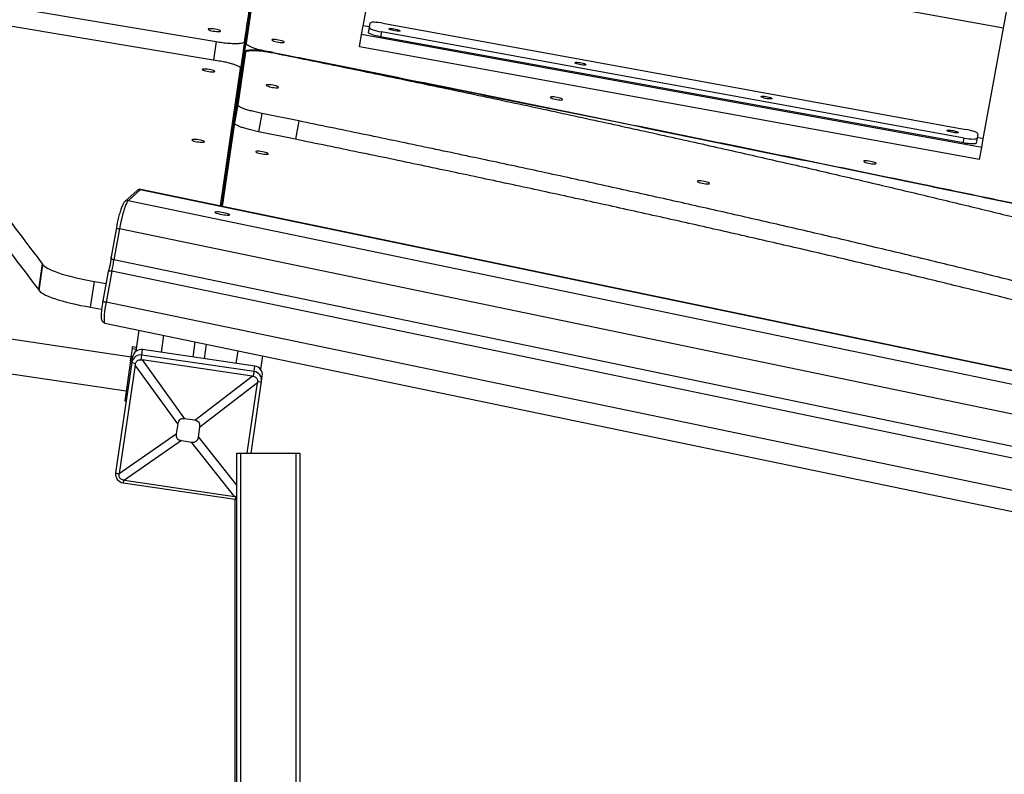
# Model space of a CAD drawing. Units: millimetres. Extents: x 11602 to 26304, y -11167 to 8264.
# Drawn here: x 20175 to 20957, y -5340 to -4741 of the extents above; entities that cross this region are included whole.
import ezdxf

# ---------------------------------------------------------------- set-up
doc = ezdxf.new("R2010")
doc.units = ezdxf.units.MM
doc.header["$PDSIZE"] = -1
doc.layers.add('размер', color=92, linetype='Continuous', lineweight=15)
doc.dimstyles.new('Размер М1.1', dxfattribs={"dimtxt": 300, "dimasz": 200, "dimexe": 1, "dimexo": 1, "dimgap": 50, "dimtad": 1, "dimdec": 0, "dimzin": 0, "dimtxsty": 'Standard', "dimcen": 2.5, "dimazin": 0, "dimtfac": 1, "dimtmove": 0, "dimatfit": 3, "dimfxl": 1, "dimtzin": 0, "dimarcsym": 0})

# ---------------------------------------------------------------- blocks, each defined once
blk = doc.blocks.new('*D1')
at = {"layer": 'Defpoints', "color": 0, "transparency": 16777216}
for p in [(19965.16, -2614.78), (19322.3, -9668.95), (25205.7, -9668.95)]:
    blk.add_point(p, dxfattribs=at)
at = {"layer": 'размер', "color": 0, "lineweight": -2, "transparency": 16777216}
for p, q in [((19966.16, -2614.78), (25206.7, -2614.78)), ((25205.7, -2814.78), (25205.7, -9468.95)), ((19323.3, -9668.95), (25206.7, -9668.95))]:
    blk.add_line(p, q, dxfattribs=at)
at = {"layer": 'размер', "color": 0, "transparency": 16777216}
for points in [[(25172.36, -2814.78), (25239.03, -2814.78), (25205.7, -2614.78)], [(25172.36, -9468.95), (25239.03, -9468.95), (25205.7, -9668.95)]]:
    blk.add_solid(points, dxfattribs=at)
at = {"layer": 'размер', "color": 0, "transparency": 16777216, "insert": (25005.7, -6141.86), "char_height": 300, "attachment_point": 5, "rotation": 90}
blk.add_mtext('7000', dxfattribs=at)
blk = doc.blocks.new('*D2')
at = {"layer": 'Defpoints', "color": 0, "transparency": 16777216}
for p in [(22305.74, 132.96), (22305.74, -5315.93), (13207.88, -5990.03)]:
    blk.add_point(p, dxfattribs=at)
at = {"layer": 'размер', "color": 0, "lineweight": -2, "transparency": 16777216}
for p, q in [((13207.88, -5989.03), (13207.88, 133.96)), ((13407.88, 132.96), (22105.74, 132.96)), ((22305.74, -5314.93), (22305.74, 133.96))]:
    blk.add_line(p, q, dxfattribs=at)
at = {"layer": 'размер', "color": 0, "transparency": 16777216}
for points in [[(13407.88, 166.29), (13407.88, 99.63), (13207.88, 132.96)], [(22105.74, 166.29), (22105.74, 99.63), (22305.74, 132.96)]]:
    blk.add_solid(points, dxfattribs=at)
at = {"layer": 'размер', "color": 0, "transparency": 16777216, "insert": (17756.81, 332.96), "char_height": 300, "attachment_point": 5}
blk.add_mtext('9030', dxfattribs=at)
blk = doc.blocks.new('*D3')
at = {"layer": 'Defpoints', "color": 0, "transparency": 16777216}
for p in [(19965.16, -614.78), (19201.1, -11160.99), (26270.71, -11160.99)]:
    blk.add_point(p, dxfattribs=at)
at = {"layer": 'размер', "color": 0, "lineweight": -2, "transparency": 16777216}
for p, q in [((19966.16, -614.78), (26271.71, -614.78)), ((26270.71, -814.78), (26270.71, -10960.99)), ((19202.1, -11160.99), (26271.71, -11160.99))]:
    blk.add_line(p, q, dxfattribs=at)
at = {"layer": 'размер', "color": 0, "transparency": 16777216}
for points in [[(26237.38, -814.78), (26304.04, -814.78), (26270.71, -614.78)], [(26237.38, -10960.99), (26304.04, -10960.99), (26270.71, -11160.99)]]:
    blk.add_solid(points, dxfattribs=at)
at = {"layer": 'размер', "color": 0, "transparency": 16777216, "insert": (26070.71, -5887.89), "char_height": 300, "attachment_point": 5, "rotation": 90}
blk.add_mtext('10500', dxfattribs=at)
blk = doc.blocks.new('*D4')
at = {"layer": 'Defpoints', "color": 0, "transparency": 16777216}
for p in [(23790.45, 1131.32), (11601.87, -5993.3), (23790.45, -5993.79)]:
    blk.add_point(p, dxfattribs=at)
at = {"layer": 'размер', "color": 0, "lineweight": -2, "transparency": 16777216}
for p, q in [((11601.87, -5992.3), (11601.87, 1132.32)), ((11801.87, 1131.32), (23590.45, 1131.32)), ((23790.45, -5992.79), (23790.45, 1132.32))]:
    blk.add_line(p, q, dxfattribs=at)
at = {"layer": 'размер', "color": 0, "transparency": 16777216}
for points in [[(11801.87, 1164.66), (11801.87, 1097.99), (11601.87, 1131.32)], [(23590.45, 1164.66), (23590.45, 1097.99), (23790.45, 1131.32)]]:
    blk.add_solid(points, dxfattribs=at)
at = {"layer": 'размер', "color": 0, "transparency": 16777216, "insert": (17696.16, 1331.32), "char_height": 300, "attachment_point": 5}
blk.add_mtext('12030', dxfattribs=at)

msp = doc.modelspace()

# ---------------------------------------------------------------- linework, layer by layer
at = {"color": 7, "linetype": 'Continuous', "lineweight": 25}
for p, q in [((20374.02, -4631.47), (20355.15, -4759.78)), ((20370.31, -4651.81), (20351.45, -4780.12)), ((20447.99, -4746.04), (20463.94, -4658.44)), ((20955.85, -4748.02), (20463.94, -4658.44)), ((20955.85, -4748.02), (20963.96, -4703.49)), ((20166.9, -4731.09), (20331.41, -4758.59)), ((20333.68, -4773.99), (20164.74, -4745.75)), ((20446.74, -4752.92), (20447.99, -4746.04)), ((20452.13, -4751.23), (20452.83, -4747.36)), ((20452.83, -4747.36), (20453.46, -4743.92)), ((20463.61, -4743.99), (20926, -4828.2)), ((20939.9, -4835.62), (20955.85, -4748.02)), ((20444.97, -4762.6), (20446.74, -4752.92)), ((20938.65, -4842.5), (20446.74, -4752.92)), ((20462.36, -4750.87), (20461.65, -4754.75)), ((20924.05, -4838.95), (20461.65, -4754.75)), ((20924.75, -4835.07), (20462.36, -4750.87)), ((20353.92, -4758.41), (20350.91, -4778.87)), ((20351.45, -4780.12), (20355.15, -4759.78)), ((20936.88, -4852.18), (20444.97, -4762.6)), ((20354.13, -4766.74), (20346.06, -4821.6)), ((20354.6, -4766.96), (20348.7, -4807.06)), ((20354.13, -4766.72), (20350.42, -4787.06)), ((20350.42, -4787.08), (20354.13, -4766.74)), ((20354.6, -4766.96), (20351.96, -4781.49)), ((20372.12, -4766.38), (20372.12, -4766.38)), ((20377.11, -4767.55), (20377.11, -4767.55)), ((20334.66, -4888.94), (20350.74, -4779.99)), ((20350.74, -4779.99), (20347.74, -4800.45)), ((20350.47, -4779.33), (20350.91, -4778.87)), ((20351.45, -4780.12), (20351.61, -4780.54)), ((20350.42, -4787.08), (20342.35, -4841.94)), ((20351.96, -4781.49), (20346.06, -4821.6)), ((20334.67, -4888.94), (20347.74, -4800.45)), ((20348.49, -4808.55), (20345.84, -4823.08)), ((20348.7, -4807.06), (20346.06, -4821.6)), ((20348.49, -4808.55), (20348.7, -4807.06)), ((20367.66, -4815.57), (20365.01, -4830.1)), ((20396.8, -4821.52), (20367.66, -4815.57)), ((20345.84, -4823.08), (20336.11, -4889.24)), ((20342.14, -4843.42), (20345.84, -4823.08)), ((20342.35, -4841.94), (20346.06, -4821.6)), ((20345.84, -4823.08), (20346.06, -4821.6)), ((20396.8, -4821.52), (20394.15, -4836.05)), ((20394.15, -4836.05), (20365.01, -4830.1)), ((20935.53, -4831.71), (20934.9, -4835.15)), ((20342.14, -4843.42), (20342.35, -4841.94)), ((20924.05, -4838.95), (20924.75, -4835.07)), ((20934.9, -4835.15), (20934.2, -4839.02)), ((20936.88, -4852.18), (20938.65, -4842.5)), ((20938.65, -4842.5), (20939.9, -4835.62)), ((20342.14, -4843.42), (20335.42, -4889.1)), ((20268.6, -4876.72), (20258.88, -4885.43)), ((20271.13, -4876.05), (20261.41, -4884.76)), ((22303.63, -5298.42), (20271.13, -4876.05)), ((22304.14, -5298.21), (20271.64, -4875.84)), ((22293.91, -5307.13), (20261.41, -4884.76)), ((20263.89, -5008.75), (19518.9, -4899.19)), ((20252.15, -4906.06), (20247.89, -4929.26)), ((20254.61, -4907.03), (20250.09, -4931.65)), ((22287.11, -5329.4), (20254.61, -4907.03)), ((19514.97, -4925.9), (20259.96, -5035.46)), ((20193.31, -4934.85), (20190.3, -4955.31)), ((20190.91, -4956.1), (20193.91, -4935.64)), ((20193.31, -4934.85), (20193.91, -4935.64)), ((20193.31, -4934.85), (20193.31, -4934.85)), ((22282.59, -5354.02), (20250.09, -4931.65)), ((20245.74, -4940.97), (20241.48, -4964.17)), ((20248.46, -4940.53), (20243.94, -4965.15)), ((22280.96, -5362.9), (20248.46, -4940.53)), ((20231.73, -4969.27), (20234.74, -4948.81)), ((20234.74, -4948.81), (20244.01, -4950.41)), ((20190.3, -4955.31), (20190.3, -4955.31)), ((20190.3, -4955.31), (20190.91, -4956.1)), ((22276.44, -5387.52), (20243.94, -4965.15)), ((20231.73, -4969.27), (20240.47, -4970.78)), ((20243.11, -4981.83), (22275.61, -5404.2)), ((20267.73, -5004.22), (20270.2, -4987.46)), ((20312.97, -5008.78), (20314.74, -4996.72)), ((20322.03, -5010.11), (20323.73, -4998.58)), ((20263.91, -5008.58), (20264.84, -5002.32)), ((20264.84, -5002.32), (20265.06, -5000.78)), ((20267.8, -5002.75), (20264.84, -5002.32)), ((20268.03, -5001.21), (20265.06, -5000.78)), ((20267.57, -5004.34), (20267.8, -5002.75)), ((20267.8, -5002.75), (20268.03, -5001.21)), ((20272.35, -5007.19), (20272.98, -5002.9)), ((20362.02, -5015.99), (20272.98, -5002.9)), ((20264.42, -5012.99), (20251.52, -5100.68)), ((20263.44, -5011.77), (20258.79, -5043.43)), ((20263.44, -5011.77), (20263.91, -5008.58)), ((20264.57, -5011.94), (20263.44, -5011.77)), ((20265.04, -5008.74), (20263.91, -5008.58)), ((20264.42, -5012.99), (20265.05, -5008.7)), ((20267.26, -5014.29), (20264.42, -5012.99)), ((20271.79, -5010.97), (20272.35, -5007.19)), ((20361.39, -5020.29), (20272.35, -5007.19)), ((20272.62, -5011.1), (20306.31, -5057.73)), ((20360, -5023.95), (20272.62, -5011.1)), ((20366.67, -5018.77), (20368.27, -5007.84)), ((20267.14, -5015.11), (20254.49, -5101.16)), ((20300.83, -5061.74), (20267.14, -5015.11)), ((20360.83, -5024.06), (20361.39, -5020.29)), ((20361.39, -5020.29), (20362.02, -5015.99)), ((20314.32, -5058.91), (20360, -5023.95)), ((20364.09, -5029.37), (20318.41, -5064.33)), ((20355.93, -5084.9), (20364.09, -5029.37)), ((20358.96, -5084.9), (20367.31, -5028.12)), ((20364.22, -5028.55), (20367.31, -5028.12)), ((20367.31, -5028.12), (20367.94, -5023.83)), ((20258.79, -5043.43), (20259.92, -5043.6)), ((20314.32, -5058.91), (20306.31, -5057.73)), ((20300.83, -5061.74), (20299.67, -5069.63)), ((20317.25, -5072.22), (20318.41, -5064.33)), ((20254.49, -5101.16), (20299.67, -5069.63)), ((20303.76, -5075.05), (20258.58, -5106.58)), ((20303.76, -5075.05), (20311.77, -5076.23)), ((20345.96, -5119.43), (20311.77, -5076.23)), ((20347.58, -5084.9), (20347.58, -5975.4)), ((20347.58, -5084.9), (20350.58, -5084.9)), ((20350.58, -5084.9), (20394.58, -5084.9)), ((20394.58, -5084.9), (20397.58, -5084.9)), ((20397.58, -5084.9), (20397.58, -5975.4)), ((20254.36, -5101.98), (20251.52, -5100.68)), ((20257.75, -5106.46), (20257.45, -5108.52)), ((20258.58, -5106.58), (20345.96, -5119.43)), ((20257.45, -5108.52), (20346.49, -5121.62)), ((20346.79, -5119.55), (20346.49, -5121.62)), ((20346.49, -5121.62), (20347.58, -5121.69)), ((20347.58, -5119.58), (20346.79, -5119.55))]:
    msp.add_line(p, q, dxfattribs=at)
at = {"color": 8, "linetype": 'Continuous', "lineweight": 25}
for p, q in [((20452.91, -4746.94), (20447.99, -4746.04)), ((20331.41, -4758.59), (20329.25, -4773.25)), ((20939.9, -4835.62), (20934.98, -4834.72)), ((20287.82, -5005.08), (20289.81, -4991.54)), ((20347.18, -5013.81), (20348.66, -5003.76)), ((20317.25, -5072.22), (20347.58, -5110.54)), ((20350.58, -5084.9), (20350.58, -5972.4)), ((20394.58, -5084.9), (20394.58, -5972.4)), ((20346.3, -5876.9), (20346.3, -5121.59))]:
    msp.add_line(p, q, dxfattribs=at)
at = {"color": 7, "linetype": 'Continuous', "lineweight": 25, "flags": 128}
for points in [[(20325.02, -4748.76), (20325.17, -4749.02), (20325.67, -4749.31), (20326.49, -4749.62), (20327.58, -4749.92), (20328.83, -4750.18), (20330.18, -4750.4), (20331.5, -4750.54), (20332.71, -4750.61), (20333.72, -4750.6), (20334.45, -4750.5), (20334.85, -4750.33), (20334.88, -4750.09), (20334.55, -4749.81), (20333.88, -4749.51), (20332.92, -4749.21), (20331.74, -4748.92), (20330.43, -4748.68), (20329.08, -4748.5), (20327.8, -4748.39), (20326.68, -4748.36), (20325.8, -4748.42), (20325.23, -4748.56), (20325.02, -4748.76)], [(20452.83, -4747.36), (20452.96, -4747.73), (20453.46, -4748.15), (20454.31, -4748.62), (20455.49, -4749.1), (20456.94, -4749.59), (20458.61, -4750.05), (20460.44, -4750.49), (20462.36, -4750.87)], [(20463.61, -4743.99), (20461.68, -4743.68), (20459.82, -4743.44), (20458.09, -4743.29), (20456.56, -4743.23), (20455.29, -4743.27), (20454.33, -4743.4), (20453.71, -4743.62), (20453.46, -4743.92)], [(20477.25, -4750.03), (20477.03, -4750.22), (20476.47, -4750.32), (20475.61, -4750.34), (20474.53, -4750.26), (20473.31, -4750.1), (20472.05, -4749.87), (20470.85, -4749.59), (20469.81, -4749.28), (20469.02, -4748.96), (20468.53, -4748.67), (20468.39, -4748.42), (20468.61, -4748.23), (20469.17, -4748.13), (20470.03, -4748.11), (20471.11, -4748.19), (20472.33, -4748.34), (20473.59, -4748.57), (20474.79, -4748.85), (20475.83, -4749.17), (20476.62, -4749.48), (20477.11, -4749.78), (20477.25, -4750.03)], [(20375.51, -4757.21), (20375.66, -4757.48), (20376.16, -4757.79), (20376.98, -4758.12), (20378.05, -4758.46), (20379.31, -4758.76), (20380.64, -4759.02), (20381.96, -4759.21), (20383.16, -4759.32), (20384.17, -4759.34), (20384.89, -4759.26), (20385.29, -4759.1), (20385.32, -4758.86), (20384.99, -4758.57), (20384.33, -4758.24), (20383.37, -4757.91), (20382.2, -4757.58), (20380.89, -4757.3), (20379.55, -4757.07), (20378.28, -4756.92), (20377.17, -4756.86), (20376.29, -4756.89), (20375.73, -4757.01), (20375.51, -4757.21)], [(20461.65, -4754.75), (20459.74, -4754.36), (20457.91, -4753.93), (20456.24, -4753.46), (20454.79, -4752.97), (20453.61, -4752.49), (20452.75, -4752.03), (20452.25, -4751.6), (20452.13, -4751.23)], [(20376.48, -4767.26), (20387.35, -4769.45), (20395.89, -4771.17)], [(20320.32, -4780.72), (20320.47, -4780.98), (20320.97, -4781.27), (20321.8, -4781.58), (20322.88, -4781.87), (20324.13, -4782.14), (20325.48, -4782.35), (20326.8, -4782.5), (20328.01, -4782.57), (20329.02, -4782.55), (20329.75, -4782.45), (20330.15, -4782.28), (20330.18, -4782.05), (20329.85, -4781.77), (20329.18, -4781.47), (20328.22, -4781.16), (20327.04, -4780.88), (20325.73, -4780.64), (20324.38, -4780.46), (20323.1, -4780.35), (20321.98, -4780.32), (20321.1, -4780.38), (20320.53, -4780.51), (20320.32, -4780.72)], [(20624.82, -4776.9), (20624.6, -4777.09), (20624.04, -4777.19), (20623.19, -4777.21), (20622.1, -4777.14), (20620.88, -4776.98), (20619.62, -4776.75), (20618.43, -4776.47), (20617.39, -4776.15), (20616.59, -4775.84), (20616.11, -4775.54), (20615.97, -4775.29), (20616.19, -4775.11), (20616.75, -4775), (20617.6, -4774.98), (20618.68, -4775.06), (20619.9, -4775.22), (20621.16, -4775.45), (20622.36, -4775.73), (20623.4, -4776.04), (20624.19, -4776.36), (20624.68, -4776.65), (20624.82, -4776.9)], [(20370.97, -4793.07), (20371.12, -4793.33), (20371.62, -4793.64), (20372.44, -4793.98), (20373.52, -4794.31), (20374.77, -4794.62), (20376.1, -4794.88), (20377.42, -4795.07), (20378.63, -4795.18), (20379.63, -4795.19), (20380.36, -4795.12), (20380.75, -4794.96), (20380.79, -4794.72), (20380.46, -4794.43), (20379.79, -4794.1), (20378.84, -4793.76), (20377.66, -4793.44), (20376.36, -4793.15), (20375.02, -4792.93), (20373.74, -4792.78), (20372.63, -4792.72), (20371.76, -4792.75), (20371.19, -4792.86), (20370.97, -4793.07)], [(20596.32, -4802.77), (20596.47, -4803.03), (20596.97, -4803.34), (20597.79, -4803.68), (20598.87, -4804.01), (20600.12, -4804.32), (20601.45, -4804.58), (20602.77, -4804.77), (20603.98, -4804.88), (20604.98, -4804.89), (20605.71, -4804.82), (20606.1, -4804.66), (20606.13, -4804.42), (20605.81, -4804.13), (20605.14, -4803.8), (20604.18, -4803.46), (20603.01, -4803.14), (20601.71, -4802.85), (20600.37, -4802.63), (20599.09, -4802.48), (20597.98, -4802.42), (20597.11, -4802.45), (20596.54, -4802.57), (20596.32, -4802.77)], [(20772.39, -4803.78), (20772.17, -4803.96), (20771.61, -4804.07), (20770.76, -4804.08), (20769.68, -4804.01), (20768.46, -4803.85), (20767.2, -4803.62), (20766, -4803.34), (20764.96, -4803.03), (20764.17, -4802.71), (20763.68, -4802.42), (20763.54, -4802.17), (20763.76, -4801.98), (20764.32, -4801.87), (20765.17, -4801.86), (20766.26, -4801.93), (20767.48, -4802.09), (20768.74, -4802.32), (20769.93, -4802.6), (20770.97, -4802.91), (20771.77, -4803.23), (20772.25, -4803.53), (20772.39, -4803.78)], [(20919.97, -4830.65), (20919.75, -4830.84), (20919.19, -4830.94), (20918.33, -4830.96), (20917.25, -4830.88), (20916.03, -4830.73), (20914.77, -4830.5), (20913.57, -4830.21), (20912.53, -4829.9), (20911.74, -4829.59), (20911.25, -4829.29), (20911.11, -4829.04), (20911.33, -4828.85), (20911.89, -4828.75), (20912.75, -4828.73), (20913.83, -4828.81), (20915.05, -4828.96), (20916.31, -4829.19), (20917.51, -4829.48), (20918.55, -4829.79), (20919.34, -4830.11), (20919.83, -4830.4), (20919.97, -4830.65)], [(20935.53, -4831.71), (20935.4, -4831.34), (20934.9, -4830.91), (20934.04, -4830.45), (20932.87, -4829.97), (20931.42, -4829.48), (20929.74, -4829.01), (20927.92, -4828.58), (20926, -4828.2)], [(20312.11, -4836.55), (20312.26, -4836.81), (20312.76, -4837.1), (20313.58, -4837.41), (20314.66, -4837.71), (20315.92, -4837.97), (20317.26, -4838.19), (20318.59, -4838.33), (20319.8, -4838.4), (20320.81, -4838.39), (20321.54, -4838.29), (20321.94, -4838.12), (20321.97, -4837.88), (20321.64, -4837.6), (20320.97, -4837.3), (20320.01, -4837), (20318.83, -4836.71), (20317.52, -4836.47), (20316.17, -4836.29), (20314.89, -4836.18), (20313.77, -4836.16), (20312.89, -4836.21), (20312.32, -4836.35), (20312.11, -4836.55)], [(20934.2, -4839.02), (20933.95, -4839.32), (20933.33, -4839.54), (20932.37, -4839.68), (20931.09, -4839.71), (20929.56, -4839.66), (20927.83, -4839.5), (20925.97, -4839.27), (20924.05, -4838.95)], [(20924.75, -4835.07), (20926.68, -4835.39), (20928.54, -4835.63), (20930.27, -4835.78), (20931.8, -4835.84), (20933.07, -4835.8), (20934.03, -4835.67), (20934.65, -4835.45), (20934.9, -4835.15)], [(20362.7, -4845.85), (20362.85, -4846.11), (20363.35, -4846.42), (20364.17, -4846.76), (20365.25, -4847.09), (20366.5, -4847.4), (20367.83, -4847.66), (20369.15, -4847.85), (20370.36, -4847.96), (20371.36, -4847.97), (20372.09, -4847.9), (20372.48, -4847.74), (20372.51, -4847.5), (20372.19, -4847.21), (20371.52, -4846.88), (20370.56, -4846.54), (20369.39, -4846.22), (20368.09, -4845.93), (20366.75, -4845.71), (20365.47, -4845.56), (20364.36, -4845.5), (20363.49, -4845.53), (20362.92, -4845.65), (20362.7, -4845.85)], [(20845.03, -4853.45), (20845.18, -4853.71), (20845.68, -4854.03), (20846.5, -4854.36), (20847.57, -4854.7), (20848.82, -4855), (20850.16, -4855.26), (20851.48, -4855.45), (20852.68, -4855.56), (20853.69, -4855.57), (20854.41, -4855.5), (20854.81, -4855.34), (20854.84, -4855.1), (20854.51, -4854.81), (20853.85, -4854.48), (20852.89, -4854.15), (20851.72, -4853.82), (20850.41, -4853.54), (20849.07, -4853.31), (20847.8, -4853.16), (20846.68, -4853.1), (20845.81, -4853.13), (20845.25, -4853.25), (20845.03, -4853.45)], [(20712.99, -4869.35), (20713.14, -4869.62), (20713.64, -4869.93), (20714.46, -4870.27), (20715.53, -4870.6), (20716.78, -4870.91), (20718.12, -4871.17), (20719.44, -4871.36), (20720.64, -4871.46), (20721.65, -4871.48), (20722.37, -4871.4), (20722.77, -4871.24), (20722.8, -4871.01), (20722.47, -4870.71), (20721.81, -4870.39), (20720.85, -4870.05), (20719.68, -4869.73), (20718.37, -4869.44), (20717.03, -4869.21), (20715.76, -4869.06), (20714.65, -4869), (20713.77, -4869.03), (20713.21, -4869.15), (20712.99, -4869.35)], [(20261.41, -4884.76), (20260.91, -4885.37), (20260.35, -4886.36), (20259.74, -4887.71), (20259.09, -4889.4), (20258.42, -4891.39), (20257.73, -4893.64), (20257.05, -4896.1), (20256.38, -4898.72), (20255.75, -4901.46), (20255.15, -4904.25), (20254.61, -4907.03)], [(20337.13, -4894.06), (20338.55, -4894.39), (20339.81, -4894.75), (20340.85, -4895.12), (20341.59, -4895.48), (20342, -4895.81), (20342.03, -4896.08), (20341.7, -4896.28), (20341.01, -4896.39), (20340.02, -4896.41), (20338.79, -4896.34), (20337.4, -4896.18), (20335.92, -4895.94), (20334.46, -4895.64), (20333.11, -4895.29), (20331.95, -4894.92), (20331.05, -4894.55), (20330.47, -4894.2), (20330.25, -4893.9), (20330.41, -4893.66), (20330.92, -4893.51), (20331.76, -4893.44), (20332.88, -4893.46), (20334.2, -4893.58), (20335.65, -4893.78), (20337.13, -4894.06)], [(20193.91, -4935.64), (20194.7, -4936.47), (20195.83, -4937.34), (20197.28, -4938.24), (20199.06, -4939.16), (20201.14, -4940.09), (20203.51, -4941.03), (20206.16, -4941.97), (20209.07, -4942.91), (20212.22, -4943.84), (20215.58, -4944.75), (20219.13, -4945.63), (20222.85, -4946.49), (20226.71, -4947.31), (20230.68, -4948.08), (20234.74, -4948.81)], [(20190.91, -4956.1), (20191.69, -4956.94), (20192.82, -4957.8), (20194.27, -4958.7), (20196.05, -4959.62), (20198.13, -4960.55), (20200.5, -4961.49), (20203.15, -4962.43), (20206.06, -4963.37), (20209.21, -4964.3), (20212.57, -4965.21), (20216.12, -4966.09), (20219.84, -4966.95), (20223.7, -4967.77), (20227.67, -4968.54), (20231.73, -4969.27)]]:
    msp.add_lwpolyline(points, dxfattribs=at)
at = {"color": 8, "linetype": 'Continuous', "lineweight": 25, "flags": 128}
for points in [[(20271.64, -4875.84), (20271.56, -4875.84), (20271.13, -4876.05)], [(20243.94, -4965.15), (20243.47, -4967.88), (20243.07, -4970.49), (20242.76, -4972.94), (20242.53, -4975.16), (20242.4, -4977.13), (20242.37, -4978.79), (20242.44, -4980.12), (20242.6, -4981.08), (20242.86, -4981.66), (20243.11, -4981.83)]]:
    msp.add_lwpolyline(points, dxfattribs=at)
at = {"color": 8, "linetype": 'Continuous', "lineweight": 25}
for centre, radius, start, end in [((20270.53, -4878.89), 2.9, 77.97848, 131.68132), ((20260.81, -4887.6), 2.91, 78.01086, 131.64459), ((20254.65, -4903.35), 3.68, 227.25455, 269.48379), ((20243.98, -4961.47), 3.68, 227.27361, 269.47355)]:
    msp.add_arc(centre, radius, start, end, dxfattribs=at)
at = {"color": 7, "linetype": 'Continuous', "lineweight": 25}
for centre, radius, start, end in [((20226.58, -4931.93), 23.51, 338.5294, 0.66316), ((20271.92, -5009.76), 6.95, 81.19892, 171.19221), ((20271.28, -5014.06), 6.95, 81.19892, 171.19221), ((20360.43, -5027.17), 6.95, 352.07602, 82.06931), ((20361.06, -5022.87), 6.95, 352.07602, 82.06931), ((20258.4, -5101.64), 6.95, 172.07602, 262.06931)]:
    msp.add_arc(centre, radius, start, end, dxfattribs=at)
for centre, major_axis, ratio, start_param, end_param in [((20256.13, -4989.92), (-4.98, 37.01), 0.286659, 3.925853, 3.955787), ((20256.13, -4989.92), (31.35, -17.53), 0.40078, 5.442141, 5.472075), ((20381.9, -5008.41), (35.07, 7.76), 0.40078, 3.952703, 3.982637), ((20381.9, -5008.41), (15.42, 34.01), 0.286659, 2.327398, 2.357332), ((20371.47, -5149.61), (-68.96, 91.18), 0.173602, 6.108535, 6.452355), ((20225.47, -5128.14), (92.29, 67.47), 0.173602, 6.114016, 6.457836), ((20392.61, -5005.83), (92.29, 67.47), 0.173602, 2.972423, 3.316243), ((20246.61, -4984.36), (-68.96, 91.18), 0.173602, 2.966942, 3.310762), ((20237.91, -5113.78), (12.65, 29.54), 0.38715, 5.281957, 5.311891), ((20237.91, -5113.78), (34.46, 1.14), 0.237607, 0.919505, 0.949439), ((20363.68, -5132.28), (32.67, -11.02), 0.237607, 2.192154, 2.222088)]:
    msp.add_ellipse(centre, major_axis=major_axis, ratio=ratio, start_param=start_param, end_param=end_param, dxfattribs=at)
for points, knots in [([(20353.92, -4758.41), (20353.92, -4758.41), (20353.92, -4758.41), (20353.92, -4758.41), (20353.92, -4758.41), (20353.93, -4758.34), (20354.09, -4757.24), (20356.67, -4739.74), (20359.23, -4722.29), (20361.65, -4705.88)], [0, 0, 0, 0, 0, 0.000001, 0.000015, 0.000244, 0.003906, 0.0625, 1, 1, 1, 1]), ([(20331.41, -4758.59), (20333.03, -4758.84), (20336.2, -4759.33), (20340.82, -4759.8), (20344.97, -4760.03), (20348.58, -4760.02), (20351.43, -4759.75), (20353.44, -4759.23), (20353.76, -4758.69), (20353.92, -4758.41)], [0, 0, 0, 0, 0.145489, 0.28529, 0.422275, 0.558368, 0.701649, 0.847789, 1, 1, 1, 1]), ([(20355.15, -4759.78), (20355.2, -4760.04), (20355.29, -4760.54), (20356.47, -4761.46), (20358.33, -4762.42), (20360.89, -4763.43), (20364.1, -4764.46), (20367.9, -4765.48), (20370.7, -4766.08), (20372.12, -4766.38)], [0, 0, 0, 0, 0.144176, 0.284095, 0.421778, 0.558719, 0.702773, 0.849109, 1, 1, 1, 1]), ([(20376.48, -4767.26), (20374.87, -4766.95), (20371.72, -4766.36), (20367.13, -4765.75), (20363.01, -4765.39), (20359.43, -4765.28), (20356.6, -4765.47), (20354.61, -4765.93), (20354.29, -4766.47), (20354.13, -4766.74)], [0, 0, 0, 0, 0.145437, 0.285223, 0.422211, 0.558314, 0.70161, 0.847768, 1, 1, 1, 1]), ([(20354.6, -4766.96), (20354.77, -4766.7), (20355.1, -4766.19), (20356.96, -4765.74), (20359.64, -4765.55), (20363.14, -4765.62), (20367.34, -4765.97), (20372.14, -4766.6), (20375.43, -4767.23), (20377.11, -4767.55)], [0, 0, 0, 0, 0.145283, 0.285, 0.421976, 0.558102, 0.701447, 0.847675, 1, 1, 1, 1]), ([(20372.12, -4766.38), (20401.04, -4772.21), (20458.57, -4783.8), (20544.36, -4801.11), (20629.12, -4818.26), (20712.85, -4835.27), (20795.53, -4852.14), (20871.41, -4867.73), (20940.63, -4882.05), (21003.33, -4895.11), (21065.36, -4908.13), (21126.69, -4921.12), (21187.33, -4934.08), (21247.28, -4947.03), (21306.51, -4959.97), (21365.04, -4972.92), (21422.84, -4985.87), (21479.91, -4998.84), (21536.25, -5011.83), (21590.8, -5024.62), (21643.59, -5037.19), (21694.65, -5049.56), (21745.03, -5061.98), (21794.76, -5074.46), (21827.42, -5082.85), (21843.72, -5087.04)], [0, 0, 0, 0, 0.0578208, 0.1149841, 0.1714908, 0.2273422, 0.282541, 0.3370908, 0.3794996, 0.4215146, 0.46314, 0.5043814, 0.5452452, 0.5857392, 0.6258725, 0.6656561, 0.7051022, 0.7442251, 0.7830411, 0.8215685, 0.8576485, 0.8935095, 0.9291726, 0.964661, 1, 1, 1, 1]), ([(20377.11, -4767.55), (20395.17, -4771.22), (20430.98, -4778.51), (20484.09, -4789.51), (20536.19, -4800.45), (20587.28, -4811.35), (20637.38, -4822.2), (20686.48, -4833), (20733.3, -4843.46), (20777.9, -4853.59), (20820.35, -4863.38), (20862.01, -4873.13), (20902.88, -4882.85), (20942.98, -4892.53), (20969.3, -4899.01), (20982.38, -4902.24)], [0, 0, 0, 0, 0.087469, 0.173498, 0.258126, 0.341391, 0.423334, 0.503995, 0.583415, 0.655163, 0.725939, 0.795776, 0.864708, 0.932771, 1, 1, 1, 1]), ([(21462.28, -4994.84), (21441.96, -4990.23), (21401.14, -4980.97), (21339.25, -4967.19), (21276.58, -4953.41), (21213.1, -4939.63), (21149.2, -4925.92), (21084.92, -4912.26), (21020.27, -4898.66), (20954.88, -4885.01), (20884.48, -4870.43), (20808.98, -4854.9), (20728.28, -4838.41), (20646.58, -4821.8), (20563.88, -4805.06), (20480.21, -4788.16), (20424.1, -4776.86), (20395.89, -4771.17)], [0, 0, 0, 0, 0.058328, 0.117176, 0.176567, 0.236521, 0.297055, 0.357085, 0.417699, 0.478905, 0.540712, 0.615081, 0.690317, 0.766423, 0.843405, 0.921263, 1, 1, 1, 1]), ([(20350.74, -4779.99), (20350.7, -4779.74), (20350.61, -4779.24), (20349.42, -4778.38), (20347.55, -4777.48), (20344.97, -4776.56), (20341.74, -4775.64), (20337.92, -4774.75), (20335.11, -4774.25), (20333.68, -4773.99)], [0, 0, 0, 0, 0.1441672, 0.284082, 0.4217648, 0.5587099, 0.7027691, 0.8491092, 1, 1, 1, 1]), ([(20367.66, -4815.57), (20366.19, -4815.26), (20363.29, -4814.65), (20359.25, -4813.62), (20355.67, -4812.57), (20352.6, -4811.5), (20350.23, -4810.43), (20348.68, -4809.4), (20348.55, -4808.84), (20348.49, -4808.55)], [0, 0, 0, 0, 0.1473248, 0.2905583, 0.4298336, 0.5658695, 0.706785, 0.8496792, 1, 1, 1, 1]), ([(20365.01, -4830.1), (20363.54, -4829.79), (20360.64, -4829.18), (20356.61, -4828.15), (20353.02, -4827.1), (20349.96, -4826.03), (20347.59, -4824.96), (20346.03, -4823.93), (20345.9, -4823.37), (20345.84, -4823.08)], [0, 0, 0, 0, 0.147325, 0.290558, 0.429834, 0.56587, 0.706785, 0.849679, 1, 1, 1, 1]), ([(21660.08, -5164.37), (21659.79, -5164.25), (21651.49, -5160.8), (21634.48, -5153.99), (21609, -5143.96), (21582.71, -5133.91), (21555.7, -5123.87), (21527.94, -5113.81), (21499.41, -5103.74), (21470.11, -5093.65), (21440.01, -5083.55), (21409.69, -5073.63), (21379.2, -5063.88), (21348.56, -5054.31), (21317.17, -5044.71), (21285.01, -5035.09), (21251.4, -5025.25), (21216.28, -5015.18), (21179.58, -5004.89), (21141.96, -4994.56), (21103.41, -4984.2), (21063.92, -4973.8), (21024.25, -4963.56), (20984.44, -4953.48), (20944.53, -4943.56), (20903.73, -4933.59), (20862.03, -4923.58), (20819.42, -4913.53), (20775.88, -4903.42), (20731.4, -4893.27), (20685.97, -4883.07), (20639.58, -4872.81), (20592.51, -4862.57), (20544.76, -4852.33), (20496.32, -4842.09), (20446.92, -4831.79), (20413.6, -4824.96), (20396.8, -4821.52)], [0, 0, 0, 0, 0.0009565, 0.028244, 0.0554769, 0.0826769, 0.1098665, 0.1370688, 0.1643074, 0.1916066, 0.218991, 0.2464856, 0.272533, 0.2987226, 0.325076, 0.3516151, 0.3783618, 0.4069808, 0.4358841, 0.4650977, 0.4946477, 0.5245597, 0.5548592, 0.583805, 0.6131386, 0.6428804, 0.6730509, 0.7036701, 0.7347575, 0.7663324, 0.7984139, 0.8310204, 0.8641704, 0.8972746, 0.9309368, 0.9651733, 1, 1, 1, 1]), ([(20122.92, -4841.71), (20122.92, -4841.71), (20122.92, -4841.71), (20122.92, -4841.71), (20122.93, -4841.72), (20123.02, -4841.84), (20124.49, -4843.78), (20147.94, -4874.82), (20171.32, -4905.74), (20193.31, -4934.85)], [0, 0, 0, 0, 0, 0.000001, 0.000015, 0.000244, 0.003906, 0.0625, 1, 1, 1, 1]), ([(21575.51, -5146.8), (21568.03, -5144), (21551.59, -5137.85), (21525.28, -5128.34), (21496.77, -5118.27), (21467.46, -5108.18), (21437.36, -5098.08), (21407.04, -5088.16), (21376.55, -5078.41), (21345.92, -5068.84), (21314.52, -5059.24), (21282.37, -5049.62), (21248.76, -5039.78), (21213.63, -5029.71), (21176.93, -5019.42), (21139.31, -5009.09), (21100.77, -4998.73), (21061.27, -4988.33), (21021.6, -4978.09), (20981.8, -4968.01), (20941.89, -4958.09), (20901.09, -4948.12), (20859.39, -4938.11), (20816.77, -4928.06), (20773.23, -4917.95), (20728.75, -4907.8), (20683.33, -4897.6), (20636.94, -4887.34), (20589.87, -4877.1), (20542.11, -4866.86), (20493.68, -4856.62), (20444.28, -4846.32), (20410.96, -4839.49), (20394.15, -4836.05)], [0, 0, 0, 0, 0.024904, 0.054702, 0.084541, 0.114446, 0.144444, 0.174563, 0.203096, 0.231786, 0.260655, 0.289727, 0.319027, 0.350377, 0.382039, 0.414041, 0.446412, 0.479179, 0.512371, 0.544079, 0.576213, 0.608793, 0.641844, 0.675385, 0.70944, 0.744029, 0.779173, 0.814891, 0.851205, 0.887469, 0.924345, 0.961849, 1, 1, 1, 1]), ([(20119.91, -4862.17), (20119.91, -4862.17), (20119.91, -4862.17), (20119.91, -4862.18), (20119.92, -4862.18), (20120.01, -4862.3), (20121.48, -4864.24), (20144.94, -4895.28), (20168.31, -4926.2), (20190.3, -4955.31)], [0, 0, 0, 0, 0, 0.000001, 0.000015, 0.000244, 0.003906, 0.0625, 1, 1, 1, 1]), ([(20271.65, -4875.88), (20271.53, -4875.84), (20271.1, -4875.72), (20270.33, -4875.8), (20269.5, -4876.08), (20268.95, -4876.42), (20268.69, -4876.64), (20268.6, -4876.72)], [0, 0, 0, 0, 0.099249, 0.365807, 0.61435, 0.86475, 1, 1, 1, 1]), ([(20258.88, -4885.43), (20258.69, -4885.62), (20258.28, -4886.03), (20257.76, -4886.81), (20257.2, -4887.83), (20256.59, -4889.22), (20255.99, -4890.83), (20255.38, -4892.67), (20254.78, -4894.65), (20254.2, -4896.76), (20253.64, -4898.98), (20253.11, -4901.27), (20252.63, -4903.55), (20252.32, -4905.15), (20252.16, -4905.97), (20252.15, -4906.06)], [0, 0, 0, 0, 0.0506146, 0.1127052, 0.2066236, 0.2958654, 0.3899707, 0.4793363, 0.5666373, 0.6529172, 0.7386422, 0.8240631, 0.9093378, 0.9901185, 1, 1, 1, 1]), ([(20246.94, -4936.47), (20246.84, -4936.91), (20246.63, -4937.84), (20246.29, -4939.16), (20245.98, -4940.23), (20245.81, -4940.73), (20245.75, -4940.91)], [0, 0, 0, 0, 0.26018, 0.549219, 0.834841, 1, 1, 1, 1]), ([(20247.87, -4929.6), (20247.87, -4929.66), (20247.88, -4929.79), (20247.87, -4930.29), (20247.82, -4931.08), (20247.7, -4932.15), (20247.52, -4933.43), (20247.27, -4934.85), (20247.07, -4935.89), (20246.95, -4936.42), (20246.94, -4936.47)], [0, 0, 0, 0, 0.075314, 0.195596, 0.3353, 0.488577, 0.649805, 0.815223, 0.982634, 1, 1, 1, 1]), ([(20247.93, -4929.26), (20247.9, -4929.4), (20247.83, -4929.76), (20248.08, -4930.35), (20248.56, -4930.94), (20249.24, -4931.41), (20249.81, -4931.57), (20250.09, -4931.65)], [0, 0, 0, 0, 0.156922, 0.398398, 0.608487, 0.803949, 1, 1, 1, 1]), ([(20245.78, -4940.98), (20245.79, -4940.92), (20245.81, -4940.75), (20246.2, -4940.55), (20246.82, -4940.42), (20247.59, -4940.39), (20248.17, -4940.48), (20248.46, -4940.53)], [0, 0, 0, 0, 0.156922, 0.398398, 0.608487, 0.803949, 1, 1, 1, 1]), ([(20241.48, -4964.17), (20241.41, -4964.58), (20241.2, -4965.74), (20240.89, -4967.63), (20240.58, -4969.77), (20240.34, -4971.79), (20240.18, -4973.64), (20240.09, -4975.33), (20240.09, -4976.85), (20240.18, -4978.07), (20240.37, -4979.05), (20240.66, -4979.84), (20241.07, -4980.55), (20241.68, -4981.19), (20242.4, -4981.65), (20242.91, -4981.76), (20243.11, -4981.8)], [0, 0, 0, 0, 0.047661, 0.138542, 0.229693, 0.321291, 0.413651, 0.507353, 0.603632, 0.705743, 0.781445, 0.835419, 0.882453, 0.927515, 0.972139, 1, 1, 1, 1]), ([(20267.26, -5014.29), (20267.36, -5013.85), (20267.57, -5013.01), (20268.4, -5011.96), (20269.51, -5011.21), (20270.71, -5010.87), (20271.48, -5010.94), (20271.79, -5010.97)], [0, 0, 0, 0, 0.214272, 0.417291, 0.63192, 0.850036, 1, 1, 1, 1]), ([(20360.83, -5024.06), (20361.27, -5024.17), (20362.13, -5024.37), (20363.2, -5025.2), (20363.96, -5026.29), (20364.31, -5027.48), (20364.25, -5028.24), (20364.22, -5028.55)], [0, 0, 0, 0, 0.214272, 0.417291, 0.63192, 0.850036, 1, 1, 1, 1]), ([(20257.75, -5106.46), (20257.31, -5106.35), (20256.45, -5106.14), (20255.38, -5105.32), (20254.62, -5104.23), (20254.27, -5103.04), (20254.34, -5102.28), (20254.36, -5101.98)], [0, 0, 0, 0, 0.214272, 0.417291, 0.63192, 0.850036, 1, 1, 1, 1])]:
    msp.add_open_spline(points, degree=3, knots=knots, dxfattribs=at)

# ---------------------------------------------------------------- dimensions: what is measured, and where the dimension line sits
at = {"layer": 'размер'}
for base, p1, p2, text, picture, middle in [((23790.45, 1131.32), (11601.87, -5993.3), (23790.45, -5993.79), '12030', '*D4', (17696.16, 1331.32)), ((22305.74, 132.96), (13207.88, -5990.03), (22305.74, -5315.93), '9030', '*D2', (17756.81, 332.96))]:
    dim = msp.add_linear_dim(base=base, p1=p1, p2=p2, text=text, dimstyle='Размер М1.1', dxfattribs=at)
    dim.commit()
    dim.dimension.update_dxf_attribs({"geometry": picture, "text_midpoint": middle})
for base, p1, p2, text, picture, middle in [((26270.71, -11160.99), (19965.16, -614.78), (19201.1, -11160.99), '10500', '*D3', (26070.71, -5887.89)), ((25205.7, -9668.95), (19965.16, -2614.78), (19322.3, -9668.95), '7000', '*D1', (25005.7, -6141.86))]:
    dim = msp.add_linear_dim(base=base, p1=p1, p2=p2, angle=90, text=text, dimstyle='Размер М1.1', dxfattribs=at)
    dim.commit()
    dim.dimension.update_dxf_attribs({"geometry": picture, "text_midpoint": middle})

doc.saveas('drawing.dxf')
